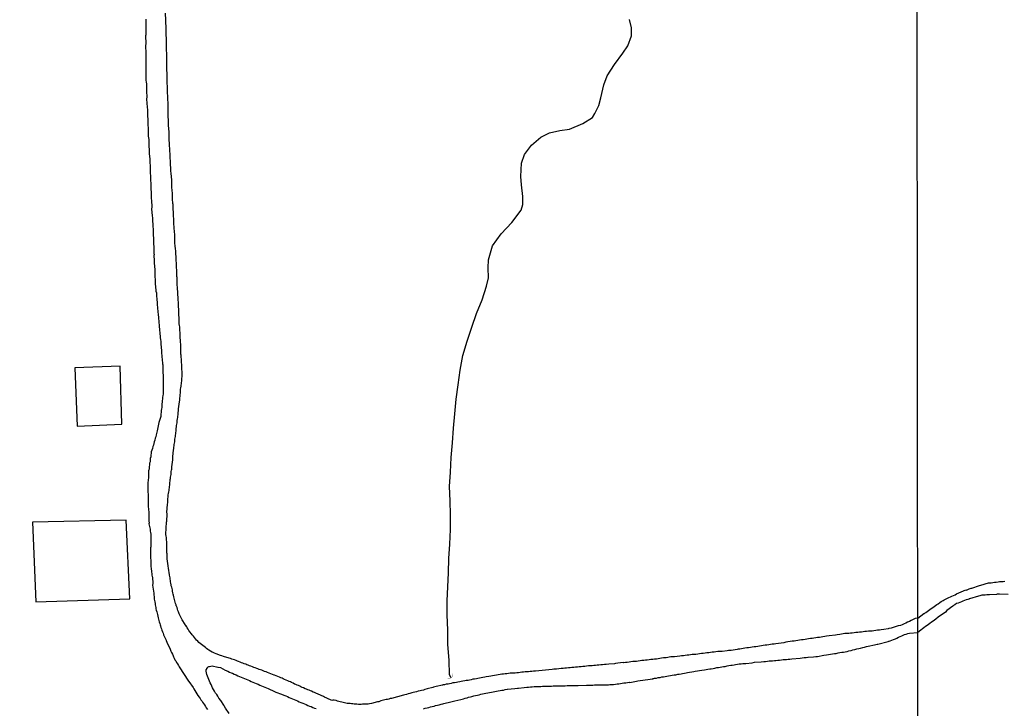
# Model space of a CAD drawing. Units: millimetres. Extents: x 187954 to 190370, y 1663203 to 1665981.
# Drawn here: x 188773 to 188934, y 1663494 to 1663606 of the extents above; entities that cross this region are included whole.
import ezdxf

# ---------------------------------------------------------------- set-up
doc = ezdxf.new("R2010")
doc.units = ezdxf.units.MM
for name, color, linetype in [('IMAGEM', 7, 'Continuous'), ('V-ARROIO', 5, 'Continuous'), ('V-BUEIRO', 5, 'Continuous'), ('V-EDIFICACAO', 2, 'Continuous'), ('V-REFERENCIA', 2, 'Continuous'), ('X-LIMITE_1000', 7, 'Continuous')]:
    doc.layers.add(name, color=color, linetype=linetype)
picture_1 = doc.add_image_def('image1.jpg', size_in_pixel=(4027, 4629))

# ---------------------------------------------------------------- blocks, each defined once
blk = doc.blocks.new('305')
at = {"color": 0, "linetype": 'ByBlock', "lineweight": -2, "const_width": 0.05}
blk.add_lwpolyline([(0.73, 0.39, 0.60863), (-0.73, 0.38)], format="xyb", dxfattribs=at)

msp = doc.modelspace()

# ---------------------------------------------------------------- linework, layer by layer
at = {"layer": 'V-ARROIO'}
msp.add_lwpolyline([(188843.6, 1663498.7), (188843.29, 1663499.21), (188843.26, 1663501.6), (188843.04, 1663504.13), (188843.03, 1663506.51), (188842.94, 1663508.98), (188842.93, 1663511.31), (188843.02, 1663513.6), (188843.12, 1663515.9), (188843.22, 1663518.23), (188843.37, 1663520.56), (188843.44, 1663522.98), (188843.48, 1663525.38), (188843.39, 1663527.67), (188843.32, 1663530.01), (188843.44, 1663532.38), (188843.56, 1663534.79), (188843.8, 1663537.17), (188843.98, 1663539.55), (188844.16, 1663541.93), (188844.39, 1663544.31), (188844.71, 1663546.69), (188845.03, 1663549.07), (188845.49, 1663551.44), (188846.17, 1663553.8), (188846.95, 1663556.08), (188847.73, 1663558.35), (188848.64, 1663560.58), (188849.36, 1663562.81), (188849.68, 1663564.2), (188849.64, 1663565.81), (188849.7, 1663567.12), (188850.37, 1663569.43), (188851.74, 1663571.39), (188853.5, 1663573.22), (188855.02, 1663575.24), (188855.32, 1663576.17), (188855.32, 1663577.48), (188855.08, 1663579.4), (188854.97, 1663580.77), (188855.08, 1663582.95), (188855.59, 1663584.35), (188856.76, 1663585.93), (188858.26, 1663587.19), (188859.71, 1663587.94), (188861.39, 1663588.33), (188862.97, 1663588.55), (188865.12, 1663589.46), (188866.72, 1663590.44), (188867.13, 1663591.09), (188867.76, 1663592.38), (188868.09, 1663593.63), (188868.58, 1663595.77), (188869.15, 1663597.28), (188870.31, 1663599.1), (188871.72, 1663600.97), (188872.49, 1663602.19), (188873.1, 1663603.81), (188873.14, 1663605.1), (188872.8, 1663606.46)], dxfattribs=at)
at = {"layer": 'V-EDIFICACAO'}
for points in [[(188781.91, 1663549.45), (188782.32, 1663539.91), (188789.61, 1663540.23), (188789.33, 1663549.73), (188781.91, 1663549.45)], [(188774.98, 1663524.19), (188775.56, 1663511.12), (188790.92, 1663511.63), (188790.33, 1663524.5), (188774.98, 1663524.19)]]:
    msp.add_lwpolyline(points, close=True, dxfattribs=at)
at = {"layer": 'V-REFERENCIA'}
for points in [[(188920.01, 1663508.48), (188919.58, 1663508.39), (188919.36, 1663508.28), (188919.25, 1663508.24), (188918.96, 1663508.07), (188918.66, 1663507.94), (188918.36, 1663507.81), (188918.06, 1663507.66), (188917.76, 1663507.53), (188917.47, 1663507.38), (188917.17, 1663507.26), (188916.87, 1663507.19), (188916.8, 1663507.18), (188915.68, 1663506.83), (188915.25, 1663506.75), (188915.19, 1663506.73), (188914.44, 1663506.6), (188914.02, 1663506.53), (188913.72, 1663506.49), (188913.42, 1663506.49), (188913.12, 1663506.45), (188912.83, 1663506.41), (188912.53, 1663506.36), (188912.23, 1663506.34), (188911.93, 1663506.32), (188911.63, 1663506.28), (188911.34, 1663506.26), (188911.08, 1663506.22), (188910.78, 1663506.19), (188910.49, 1663506.15), (188910.19, 1663506.11), (188909.89, 1663506.09), (188909.59, 1663506.07), (188909.29, 1663506.02), (188909, 1663505.98), (188908.7, 1663505.96), (188908.4, 1663505.94), (188908.08, 1663505.94), (188907.25, 1663505.81), (188906.82, 1663505.75), (188906.55, 1663505.69), (188905.51, 1663505.55), (188905.08, 1663505.49), (188904.78, 1663505.45), (188904.48, 1663505.41), (188904.19, 1663505.36), (188903.89, 1663505.32), (188903.59, 1663505.28), (188903.29, 1663505.24), (188902.99, 1663505.19), (188902.7, 1663505.15), (188902.44, 1663505.11), (188902.14, 1663505.07), (188901.84, 1663505.02), (188901.55, 1663504.98), (188901.25, 1663504.92), (188900.95, 1663504.9), (188900.65, 1663504.85), (188900.36, 1663504.81), (188900.06, 1663504.77), (188899.76, 1663504.7), (188899.46, 1663504.68), (188899.44, 1663504.67), (188898.4, 1663504.51), (188898.1, 1663504.43), (188897.21, 1663504.34), (188896.78, 1663504.28), (188896.48, 1663504.23), (188896.18, 1663504.19), (188895.89, 1663504.15), (188895.59, 1663504.11), (188895.29, 1663504.06), (188894.99, 1663504.02), (188894.69, 1663503.98), (188894.4, 1663503.94), (188894.1, 1663503.89), (188893.8, 1663503.83), (188893.5, 1663503.79), (188893.2, 1663503.75), (188892.91, 1663503.7), (188892.61, 1663503.66), (188892.31, 1663503.62), (188892.01, 1663503.58), (188891.71, 1663503.53), (188891.42, 1663503.49), (188891.16, 1663503.45), (188890.86, 1663503.41), (188890.57, 1663503.39), (188890.42, 1663503.35), (188889.42, 1663503.19), (188888.99, 1663503.15), (188888.8, 1663503.13), (188887.97, 1663503.02), (188887.54, 1663503), (188887.25, 1663502.98), (188886.95, 1663502.94), (188886.65, 1663502.9), (188886.35, 1663502.87), (188886.05, 1663502.83), (188885.76, 1663502.81), (188885.46, 1663502.77), (188885.46, 1663502.77), (188885.16, 1663502.72), (188884.86, 1663502.7), (188884.56, 1663502.66), (188884.27, 1663502.62), (188883.97, 1663502.57), (188883.67, 1663502.53), (188883.37, 1663502.51), (188883.07, 1663502.49), (188882.78, 1663502.45), (188882.52, 1663502.4), (188882.22, 1663502.38), (188881.93, 1663502.34), (188881.63, 1663502.32), (188881.33, 1663502.28), (188881.03, 1663502.23), (188881.01, 1663502.24), (188880.18, 1663502.15), (188879.75, 1663502.11), (188879.56, 1663502.11), (188878.78, 1663501.98), (188878.35, 1663501.94), (188878.05, 1663501.89), (188877.75, 1663501.85), (188877.46, 1663501.81), (188877.2, 1663501.77), (188876.9, 1663501.75), (188876.6, 1663501.72), (188876.31, 1663501.68), (188876.01, 1663501.64), (188875.71, 1663501.6), (188875.41, 1663501.58), (188875.12, 1663501.55), (188874.82, 1663501.51), (188874.52, 1663501.47), (188874.22, 1663501.43), (188873.92, 1663501.38), (188873.63, 1663501.34), (188873.33, 1663501.34), (188873.03, 1663501.3), (188872.73, 1663501.26), (188872.43, 1663501.21), (188872.14, 1663501.19), (188871.88, 1663501.17), (188871.77, 1663501.18), (188870.9, 1663501.09), (188870.48, 1663501.04), (188870.33, 1663501), (188869.41, 1663500.91), (188868.99, 1663500.89), (188868.69, 1663500.87), (188868.39, 1663500.83), (188868.09, 1663500.81), (188867.79, 1663500.79), (188867.5, 1663500.74), (188867.24, 1663500.72), (188866.94, 1663500.7), (188866.65, 1663500.68), (188866.35, 1663500.64), (188866.05, 1663500.64), (188865.75, 1663500.6), (188865.45, 1663500.57), (188865.16, 1663500.53), (188864.86, 1663500.51), (188864.56, 1663500.49), (188864.26, 1663500.45), (188863.96, 1663500.43), (188863.67, 1663500.4), (188863.37, 1663500.38), (188863.07, 1663500.34), (188862.77, 1663500.32), (188862.47, 1663500.28), (188862.18, 1663500.26), (188861.92, 1663500.23), (188861.62, 1663500.21), (188861.6, 1663500.2), (188860.81, 1663500.13), (188860.39, 1663500.09), (188860.1, 1663500.07), (188857.38, 1663499.8), (188857.07, 1663499.79), (188856.77, 1663499.75), (188856.52, 1663499.72), (188856.26, 1663499.7), (188855.96, 1663499.68), (188855.71, 1663499.66), (188855.41, 1663499.62), (188855.15, 1663499.6), (188854.86, 1663499.55), (188854.6, 1663499.53), (188854.34, 1663499.51), (188854.05, 1663499.47), (188853.79, 1663499.47), (188853.49, 1663499.43), (188853.24, 1663499.43), (188852.98, 1663499.38), (188852.68, 1663499.36), (188852.43, 1663499.34), (188852.13, 1663499.3), (188851.88, 1663499.3), (188851.85, 1663499.3), (188851.85, 1663499.3), (188850.98, 1663499.13), (188850.66, 1663499.05), (188849.75, 1663498.91), (188849.32, 1663498.83), (188849.07, 1663498.79), (188848.77, 1663498.74), (188848.51, 1663498.7), (188848.22, 1663498.62), (188847.96, 1663498.57), (188847.7, 1663498.53), (188847.41, 1663498.49), (188847.15, 1663498.45), (188846.85, 1663498.36), (188846.6, 1663498.32), (188846.34, 1663498.28), (188846.04, 1663498.23), (188845.79, 1663498.19), (188845.49, 1663498.13), (188845.24, 1663498.09), (188844.98, 1663498.02), (188844.68, 1663497.98), (188844.43, 1663497.94), (188844.13, 1663497.87), (188843.87, 1663497.85), (188843.58, 1663497.79), (188843.32, 1663497.72), (188843.07, 1663497.68), (188842.77, 1663497.64), (188842.51, 1663497.57), (188842.21, 1663497.53), (188842.15, 1663497.51), (188841.11, 1663497.25), (188840.68, 1663497.15), (188840.57, 1663497.13), (188839.66, 1663496.87), (188839.28, 1663496.79), (188839.02, 1663496.7), (188838.72, 1663496.62), (188838.47, 1663496.57), (188838.17, 1663496.49), (188837.91, 1663496.4), (188837.62, 1663496.34), (188837.36, 1663496.28), (188837.11, 1663496.21), (188836.81, 1663496.13), (188836.55, 1663496.06), (188836.26, 1663495.98), (188836, 1663495.93), (188835.74, 1663495.85), (188833.81, 1663495.33), (188833.57, 1663495.3), (188833.36, 1663495.21), (188833.15, 1663495.17), (188832.94, 1663495.13), (188832.91, 1663495.13), (188832.08, 1663494.91), (188831.74, 1663494.79), (188831.51, 1663494.75), (188830.51, 1663494.51), (188830.17, 1663494.45), (188829.96, 1663494.4), (188829.74, 1663494.38), (188829.49, 1663494.36), (188829.27, 1663494.36), (188829.06, 1663494.36), (188828.81, 1663494.34), (188828.59, 1663494.34), (188828.38, 1663494.32), (188828.13, 1663494.36), (188827.91, 1663494.38), (188827.7, 1663494.4), (188827.44, 1663494.42), (188827.23, 1663494.45), (188827.02, 1663494.47), (188826.76, 1663494.49), (188826.55, 1663494.49), (188826.34, 1663494.53), (188826.08, 1663494.6), (188825.87, 1663494.66), (188825.66, 1663494.7), (188825.4, 1663494.79), (188825.19, 1663494.83), (188824.98, 1663494.87), (188824.74, 1663494.96), (188824.42, 1663495.02), (188824.17, 1663495.02), (188824.02, 1663495), (188823.19, 1663495.38), (188822.85, 1663495.55), (188822.65, 1663495.64), (188821.76, 1663496.02), (188821.4, 1663496.19), (188821.19, 1663496.28), (188820.97, 1663496.36), (188820.72, 1663496.49), (188820.51, 1663496.55), (188820.29, 1663496.66), (188820.08, 1663496.74), (188819.87, 1663496.83), (188819.68, 1663496.91), (188819.68, 1663496.91), (188819.4, 1663497.04), (188819.19, 1663497.13), (188818.97, 1663497.21), (188818.76, 1663497.34), (188818.55, 1663497.42), (188818.34, 1663497.51), (188818.14, 1663497.62), (188817.91, 1663497.68), (188817.7, 1663497.81), (188817.44, 1663497.92), (188817.23, 1663498.02), (188817.02, 1663498.11), (188816.8, 1663498.19), (188816.57, 1663498.32), (188816.29, 1663498.43), (188816.08, 1663498.53), (188815.87, 1663498.62), (188815.65, 1663498.7), (188815.46, 1663498.79), (188814.63, 1663499.11), (188814.6, 1663499.12), (188814.31, 1663499.26), (188813.5, 1663499.55), (188813.25, 1663499.66), (188813.02, 1663499.72), (188812.76, 1663499.85), (188812.55, 1663499.94), (188812.33, 1663499.98), (188812.12, 1663500.06), (188811.91, 1663500.15), (188811.72, 1663500.23), (188811.44, 1663500.34), (188811.23, 1663500.4), (188811.04, 1663500.49), (188810.76, 1663500.62), (188810.55, 1663500.66), (188810.33, 1663500.74), (188810.12, 1663500.83), (188809.93, 1663500.91), (188809.65, 1663501), (188809.44, 1663501.09), (188809.23, 1663501.17), (188809.01, 1663501.26), (188808.76, 1663501.34), (188808.55, 1663501.43), (188808.35, 1663501.51), (188808.08, 1663501.64), (188807.87, 1663501.68), (188807.65, 1663501.77), (188807.44, 1663501.85), (188807.23, 1663501.92), (188807.2, 1663501.92), (188806.29, 1663502.21), (188805.99, 1663502.3), (188805.8, 1663502.34), (188805.05, 1663502.62), (188804.82, 1663502.72), (188804.59, 1663502.83), (188804.4, 1663502.92), (188804.14, 1663503.04), (188803.9, 1663503.22), (188803.69, 1663503.34), (188803.52, 1663503.47), (188803.31, 1663503.64), (188803.1, 1663503.83), (188802.88, 1663504), (188802.67, 1663504.17), (188802.46, 1663504.32), (188802.26, 1663504.49), (188802.07, 1663504.68), (188801.88, 1663504.88), (188801.69, 1663505.07), (188801.52, 1663505.28), (188801.37, 1663505.49), (188801.16, 1663505.73), (188801.01, 1663505.92), (188800.77, 1663506.24), (188800.62, 1663506.45), (188800.48, 1663506.67), (188800.35, 1663506.86), (188800.2, 1663507.13), (188800.18, 1663507.15), (188799.6, 1663508.01), (188799.5, 1663508.18), (188799.03, 1663509.18), (188798.9, 1663509.52), (188798.79, 1663509.73), (188798.73, 1663509.94), (188798.67, 1663510.2), (188798.56, 1663510.41), (188798.54, 1663510.47), (188798.5, 1663510.62), (188798.41, 1663510.88), (188798.35, 1663511.09), (188798.28, 1663511.31), (188798.24, 1663511.52), (188798.18, 1663511.73), (188798.16, 1663511.94), (188798.09, 1663512.2), (188798.03, 1663512.41), (188798.03, 1663512.41), (188797.99, 1663512.62), (188797.92, 1663512.88), (188797.9, 1663513.09), (188797.86, 1663513.31), (188797.8, 1663513.52), (188797.73, 1663513.73), (188797.71, 1663513.94), (188797.65, 1663514.2), (188797.6, 1663514.41), (188797.58, 1663514.63), (188797.54, 1663514.84), (188797.52, 1663515.05), (188797.48, 1663515.26), (188797.45, 1663515.52), (188797.44, 1663515.58), (188797.26, 1663516.67), (188797.24, 1663516.97), (188797.22, 1663517.03), (188797.03, 1663518.16), (188797.03, 1663518.5), (188797.03, 1663518.75), (188797.03, 1663518.97), (188797.01, 1663519.18), (188797.01, 1663519.43), (188797.01, 1663519.65), (188797.01, 1663519.86), (188797.01, 1663520.12), (188797.01, 1663520.33), (188797.01, 1663520.54), (188797.01, 1663520.8), (188797.01, 1663521.01), (188796.96, 1663521.22), (188796.94, 1663521.48), (188796.92, 1663521.69), (188796.9, 1663521.9), (188796.84, 1663522.16), (188796.84, 1663522.37), (188796.84, 1663522.58), (188796.88, 1663522.84), (188796.88, 1663523.1), (188796.9, 1663523.35), (188796.9, 1663523.56), (188796.94, 1663523.82), (188796.96, 1663524.03), (188796.96, 1663524.24), (188796.97, 1663524.31), (188797.03, 1663525.52), (188797.03, 1663525.55), (188797.01, 1663525.84), (188797.11, 1663527.05), (188797.16, 1663527.39), (188797.18, 1663527.61), (188797.18, 1663527.82), (188797.18, 1663528.03), (188797.22, 1663528.25), (188797.22, 1663528.46), (188797.24, 1663528.67), (188797.28, 1663528.88), (188797.3, 1663529.14), (188797.35, 1663529.35), (188797.37, 1663529.56), (188797.41, 1663529.82), (188797.43, 1663530.03), (188797.48, 1663530.25), (188797.48, 1663530.46), (188797.5, 1663530.67), (188797.54, 1663530.88), (188797.56, 1663531.14), (188797.6, 1663531.35), (188797.6, 1663531.57), (188797.65, 1663531.78), (188797.69, 1663531.99), (188797.69, 1663532.2), (188797.73, 1663532.46), (188797.75, 1663532.67), (188797.8, 1663532.88), (188797.82, 1663533.14), (188797.84, 1663533.25), (188797.97, 1663534.39), (188797.97, 1663534.71), (188797.97, 1663534.93), (188797.99, 1663534.95), (188798.09, 1663535.95), (188798.16, 1663536.25), (188798.16, 1663536.46), (188798.2, 1663536.67), (188798.22, 1663536.89), (188798.26, 1663537.1), (188798.28, 1663537.31), (188798.28, 1663537.52), (188798.33, 1663537.78), (188798.35, 1663537.99), (188798.39, 1663538.21), (188798.41, 1663538.42), (188798.45, 1663538.63), (188798.45, 1663538.84), (188798.5, 1663539.1), (188798.54, 1663539.31), (188798.54, 1663539.52), (188798.58, 1663539.78), (188798.58, 1663539.78), (188798.6, 1663539.99), (188798.65, 1663540.21), (188798.67, 1663540.42), (188798.67, 1663540.63), (188798.71, 1663540.84), (188798.73, 1663541.1), (188798.77, 1663541.31), (188798.79, 1663541.53), (188798.84, 1663541.74), (188798.84, 1663541.95), (188798.86, 1663542.16), (188798.92, 1663542.42), (188798.92, 1663542.63), (188798.93, 1663542.74), (188799.09, 1663543.87), (188799.11, 1663544.16), (188799.1, 1663544.35), (188799.24, 1663545.44), (188799.26, 1663545.74), (188799.26, 1663545.95), (188799.31, 1663546.16), (188799.33, 1663546.42), (188799.35, 1663546.63), (188799.39, 1663546.85), (188799.39, 1663547.06), (188799.43, 1663547.27), (188799.43, 1663547.48), (188799.46, 1663547.74), (188799.5, 1663547.95), (188799.52, 1663548.16), (188799.52, 1663548.42), (188799.5, 1663548.68), (188799.48, 1663548.89), (188799.46, 1663549.1), (188799.46, 1663549.36), (188799.43, 1663549.57), (188799.43, 1663549.78), (188799.43, 1663550.04), (188799.39, 1663550.25), (188799.39, 1663550.46), (188799.39, 1663550.72), (188799.39, 1663550.93), (188799.37, 1663551.14), (188799.35, 1663551.4), (188799.33, 1663551.61), (188799.31, 1663551.63), (188799.31, 1663552.51), (188799.28, 1663552.8), (188799.27, 1663552.99), (188799.22, 1663554), (188799.2, 1663554.34), (188799.18, 1663554.59), (188799.18, 1663554.8), (188799.18, 1663555.02), (188799.18, 1663555.27), (188799.13, 1663555.49), (188799.13, 1663555.7), (188799.13, 1663555.95), (188799.13, 1663556.17), (188799.09, 1663556.38), (188799.03, 1663556.64), (188799.03, 1663556.85), (188799.01, 1663557.06), (188799.01, 1663557.32), (188799.01, 1663557.53), (188799.01, 1663557.74), (188798.96, 1663558), (188798.96, 1663558.21), (188798.96, 1663558.42), (188798.96, 1663558.68), (188798.94, 1663558.89), (188798.94, 1663559.1), (188798.9, 1663559.36), (188798.9, 1663559.57), (188798.88, 1663559.78), (188798.88, 1663560.04), (188798.88, 1663560.25), (188798.84, 1663560.47), (188798.84, 1663560.7), (188798.82, 1663561.7), (188798.77, 1663562.04), (188798.73, 1663562.19), (188798.71, 1663563.45), (188798.71, 1663563.79), (188798.69, 1663564), (188798.69, 1663564.21), (188798.65, 1663564.42), (188798.65, 1663564.68), (188798.62, 1663564.89), (188798.62, 1663565.11), (188798.62, 1663565.32), (188798.62, 1663565.53), (188798.58, 1663565.74), (188798.58, 1663566), (188798.58, 1663566.21), (188798.56, 1663566.42), (188798.56, 1663566.68), (188798.52, 1663566.89), (188798.52, 1663567.11), (188798.5, 1663567.32), (188798.5, 1663567.32), (188798.5, 1663567.53), (188798.5, 1663567.74), (188798.48, 1663568), (188798.45, 1663568.21), (188798.45, 1663568.43), (188798.45, 1663568.64), (188798.43, 1663568.85), (188798.39, 1663569.06), (188798.35, 1663569.32), (188798.35, 1663569.53), (188798.33, 1663569.74), (188798.33, 1663569.93), (188798.28, 1663571.02), (188798.29, 1663571.25), (188798.2, 1663572.3), (188798.2, 1663572.64), (188798.16, 1663572.85), (188798.16, 1663573.06), (188798.16, 1663573.32), (188798.14, 1663573.53), (188798.14, 1663573.75), (188798.14, 1663573.96), (188798.09, 1663574.17), (188798.09, 1663574.38), (188798.07, 1663574.64), (188798.07, 1663574.85), (188798.07, 1663575.06), (188798.03, 1663575.32), (188798.03, 1663575.53), (188798.03, 1663575.75), (188798.01, 1663575.96), (188798.01, 1663576.17), (188797.99, 1663576.38), (188797.97, 1663576.64), (188797.94, 1663576.85), (188797.94, 1663577.07), (188797.94, 1663577.28), (188797.94, 1663577.49), (188797.9, 1663577.7), (188797.9, 1663577.96), (188797.9, 1663578.17), (188797.88, 1663578.38), (188797.88, 1663578.64), (188797.84, 1663578.85), (188797.84, 1663579.07), (188797.82, 1663579.17), (188797.79, 1663580.17), (188797.71, 1663581.32), (188797.67, 1663581.62), (188797.65, 1663581.88), (188797.65, 1663582.09), (188797.63, 1663582.3), (188797.6, 1663582.56), (188797.6, 1663582.77), (188797.6, 1663582.98), (188797.58, 1663583.24), (188797.58, 1663583.45), (188797.54, 1663583.66), (188797.54, 1663583.92), (188797.52, 1663584.13), (188797.52, 1663584.34), (188797.52, 1663584.6), (188797.48, 1663584.81), (188797.48, 1663585.02), (188797.48, 1663585.28), (188797.48, 1663585.49), (188797.45, 1663585.71), (188797.45, 1663585.92), (188797.41, 1663586.13), (188797.41, 1663586.34), (188797.39, 1663586.6), (188797.39, 1663586.81), (188797.39, 1663587.03), (188797.35, 1663587.24), (188797.35, 1663587.45), (188797.35, 1663587.66), (188797.35, 1663587.92), (188797.35, 1663588.07), (188797.26, 1663589.15), (188797.26, 1663589.45), (188797.28, 1663589.66), (188797.27, 1663589.73), (188797.22, 1663590.86), (188797.22, 1663591.2), (188797.22, 1663591.41), (188797.22, 1663591.62), (188797.22, 1663591.88), (188797.22, 1663592.09), (188797.22, 1663592.3), (188797.2, 1663592.56), (188797.2, 1663592.77), (188797.2, 1663592.98), (188797.18, 1663593.24), (188797.16, 1663593.45), (188797.16, 1663593.67), (188797.16, 1663593.88), (188797.14, 1663594.09), (188797.09, 1663594.3), (188797.09, 1663594.56), (188797.09, 1663594.77), (188797.09, 1663594.77), (188797.09, 1663594.98), (188797.09, 1663595.24), (188797.09, 1663595.45), (188797.09, 1663595.67), (188797.07, 1663595.88), (188797.07, 1663596.09), (188797.05, 1663596.3), (188797.05, 1663596.56), (188797.05, 1663596.77), (188797.05, 1663596.98), (188797.05, 1663597.24), (188797.05, 1663597.45), (188797.05, 1663597.67), (188797.03, 1663597.88), (188797.01, 1663597.98), (188797.01, 1663599.13), (188796.99, 1663601.03), (188796.96, 1663601.33), (188796.94, 1663601.62), (188796.94, 1663601.88), (188796.92, 1663602.18), (188796.92, 1663602.43), (188796.92, 1663602.69), (188796.92, 1663602.99), (188796.92, 1663603.24), (188796.92, 1663603.54), (188796.9, 1663603.8), (188796.9, 1663604.09), (188796.9, 1663604.39), (188796.86, 1663604.65), (188796.86, 1663604.94), (188796.86, 1663605.2), (188796.86, 1663605.5), (188796.84, 1663605.75), (188796.84, 1663606.01), (188796.82, 1663606.31), (188796.84, 1663606.37), (188796.75, 1663607.5)], [(188793.54, 1663606.56), (188793.54, 1663606.26), (188793.54, 1663605.97), (188793.54, 1663605.71), (188793.54, 1663605.41), (188793.54, 1663605.16), (188793.54, 1663604.86), (188793.54, 1663604.56), (188793.54, 1663604.26), (188793.54, 1663603.97), (188793.52, 1663603.82), (188793.54, 1663602.56), (188793.52, 1663602.16), (188793.54, 1663600.99), (188793.54, 1663600.56), (188793.54, 1663600.26), (188793.54, 1663599.96), (188793.54, 1663599.67), (188793.54, 1663599.37), (188793.58, 1663599.11), (188793.58, 1663598.82), (188793.58, 1663598.52), (188793.58, 1663598.22), (188793.58, 1663597.92), (188793.58, 1663597.62), (188793.58, 1663597.33), (188793.58, 1663597.07), (188793.58, 1663596.77), (188793.58, 1663596.52), (188793.62, 1663596.22), (188793.64, 1663595.92), (188793.64, 1663595.62), (188793.64, 1663595.33), (188793.64, 1663595.07), (188793.67, 1663594.77), (188793.65, 1663594.71), (188793.71, 1663593.79), (188793.69, 1663593.43), (188793.79, 1663592.13), (188793.81, 1663591.71), (188793.81, 1663591.41), (188793.81, 1663591.15), (188793.84, 1663590.86), (188793.84, 1663590.56), (188793.88, 1663590.26), (188793.88, 1663589.96), (188793.9, 1663589.66), (188793.9, 1663589.37), (188793.9, 1663589.11), (188793.94, 1663588.81), (188793.94, 1663588.56), (188793.94, 1663588.26), (188793.94, 1663587.96), (188793.96, 1663587.66), (188793.96, 1663587.37), (188794.01, 1663587.11), (188794.05, 1663586.81), (188794.07, 1663586.56), (188794.07, 1663586.56), (188794.07, 1663586.26), (188794.07, 1663585.98), (188794.11, 1663584.9), (188794.12, 1663584.49), (188794.2, 1663583.66), (188794.2, 1663583.24), (188794.2, 1663582.94), (188794.24, 1663582.64), (188794.24, 1663582.34), (188794.24, 1663582.05), (188794.26, 1663581.79), (188794.26, 1663581.49), (188794.29, 1663581.24), (188794.31, 1663580.94), (188794.33, 1663580.64), (188794.33, 1663580.34), (188794.33, 1663580.04), (188794.37, 1663579.75), (188794.37, 1663579.45), (188794.37, 1663579.19), (188794.37, 1663578.9), (188794.39, 1663578.6), (188794.41, 1663578.3), (188794.43, 1663578), (188794.43, 1663577.7), (188794.45, 1663577.41), (188794.45, 1663577.15), (188794.48, 1663576.85), (188794.5, 1663576.83), (188794.52, 1663575.83), (188794.5, 1663575.43), (188794.6, 1663574.38), (188794.65, 1663573.96), (188794.67, 1663573.66), (188794.67, 1663573.36), (188794.69, 1663573.06), (188794.69, 1663572.77), (188794.71, 1663572.51), (188794.73, 1663572.21), (188794.73, 1663571.96), (188794.75, 1663571.66), (188794.75, 1663571.36), (188794.77, 1663571.06), (188794.79, 1663570.77), (188794.79, 1663570.51), (188794.79, 1663570.21), (188794.82, 1663569.96), (188794.82, 1663569.66), (188794.86, 1663569.36), (188794.86, 1663569.06), (188794.88, 1663568.77), (188794.88, 1663568.51), (188794.88, 1663568.21), (188794.9, 1663567.96), (188794.88, 1663567.93), (188794.94, 1663566.89), (188794.93, 1663566.61), (188795.01, 1663565.53), (188795.05, 1663565.11), (188795.05, 1663564.81), (188795.05, 1663564.55), (188795.05, 1663564.25), (188795.07, 1663564), (188795.07, 1663563.7), (188795.11, 1663563.4), (188795.11, 1663563.1), (188795.13, 1663562.81), (188795.13, 1663562.55), (188795.18, 1663562.25), (188795.2, 1663562), (188795.28, 1663561.7), (188795.3, 1663561.4), (188795.3, 1663561.1), (188795.35, 1663560.81), (188795.37, 1663560.55), (188795.41, 1663560.25), (188795.43, 1663560), (188795.43, 1663559.7), (188795.47, 1663559.4), (188795.48, 1663559.21), (188795.6, 1663558.12), (188795.61, 1663557.76), (188795.69, 1663556.85), (188795.73, 1663556.42), (188795.75, 1663556.12), (188795.79, 1663555.83), (188795.82, 1663555.53), (188795.86, 1663555.27), (188795.86, 1663554.98), (188795.88, 1663554.68), (188795.92, 1663554.38), (188795.94, 1663554.08), (188795.99, 1663553.78), (188795.99, 1663553.49), (188796.01, 1663553.23), (188796.07, 1663552.93), (188796.07, 1663552.68), (188796.11, 1663552.38), (188796.11, 1663552.08), (188796.14, 1663551.78), (188796.14, 1663551.78), (188796.18, 1663551.48), (188796.2, 1663551.19), (188796.24, 1663550.89), (188796.24, 1663550.63), (188796.26, 1663550.34), (188796.31, 1663550.04), (188796.33, 1663549.97), (188796.33, 1663549.1), (188796.33, 1663548.95), (188796.37, 1663547.91), (188796.37, 1663547.48), (188796.37, 1663547.19), (188796.37, 1663546.89), (188796.37, 1663546.63), (188796.37, 1663546.33), (188796.41, 1663546.08), (188796.41, 1663545.78), (188796.41, 1663545.48), (188796.37, 1663545.19), (188796.35, 1663544.89), (188796.31, 1663544.63), (188796.28, 1663544.33), (188796.24, 1663544.08), (188796.24, 1663543.82), (188796.18, 1663543.53), (188796.16, 1663543.27), (188796.16, 1663542.97), (188796.11, 1663542.72), (188796.09, 1663542.46), (188796.05, 1663542.16), (188796.03, 1663541.91), (188795.99, 1663541.61), (188795.99, 1663541.46), (188795.71, 1663540.48), (188795.39, 1663539.14), (188795.28, 1663538.72), (188795.24, 1663538.46), (188795.18, 1663538.16), (188795.11, 1663537.91), (188795.01, 1663537.61), (188794.92, 1663537.35), (188794.86, 1663537.06), (188794.79, 1663536.8), (188794.69, 1663536.55), (188794.62, 1663536.25), (188794.54, 1663535.99), (188794.43, 1663535.69), (188794.41, 1663535.44), (188794.37, 1663535.18), (188794.35, 1663534.89), (188794.28, 1663534.63), (188794.28, 1663534.33), (188794.24, 1663534.08), (188794.18, 1663533.82), (188794.16, 1663533.52), (188794.11, 1663533.27), (188794.09, 1663532.97), (188794.03, 1663532.71), (188794.01, 1663532.65), (188793.98, 1663531.78), (188793.99, 1663531.5), (188793.9, 1663530.63), (188793.86, 1663530.2), (188793.88, 1663529.95), (188793.9, 1663529.65), (188793.95, 1663528.23), (188793.96, 1663527.99), (188793.94, 1663527.78), (188793.94, 1663527.52), (188793.94, 1663527.31), (188793.94, 1663527.1), (188793.96, 1663526.84), (188793.96, 1663526.63), (188794.01, 1663526.42), (188794.01, 1663526.16), (188794.03, 1663525.95), (188794.03, 1663525.73), (188794.03, 1663525.48), (188794.03, 1663525.27), (188794.07, 1663525.05), (188794.07, 1663524.8), (188794.07, 1663524.58), (188794.07, 1663524.33), (188794.09, 1663524.07), (188794.07, 1663523.88), (188794.24, 1663523.05), (188794.28, 1663522.71), (188794.33, 1663522.5), (188794.37, 1663522.24), (188794.37, 1663522.09), (188794.39, 1663521.44), (188794.35, 1663521.09), (188794.35, 1663520.84), (188794.35, 1663520.63), (188794.35, 1663520.41), (188794.35, 1663520.16), (188794.33, 1663519.95), (188794.33, 1663519.73), (188794.33, 1663519.48), (188794.33, 1663519.26), (188794.33, 1663519.26), (188794.33, 1663519.01), (188794.33, 1663518.75), (188794.33, 1663518.5), (188794.33, 1663518.24), (188794.35, 1663518.03), (188794.35, 1663517.82), (188794.35, 1663517.56), (188794.37, 1663517.35), (188794.35, 1663517.14), (188794.39, 1663516.88), (188794.41, 1663516.67), (188794.43, 1663516.46), (188794.5, 1663516.2), (188794.5, 1663515.99), (188794.52, 1663515.77), (188794.56, 1663515.52), (188794.58, 1663515.31), (188794.63, 1663515.16), (188794.69, 1663514.11), (188794.67, 1663513.84), (188794.84, 1663512.58), (188794.88, 1663512.24), (188794.9, 1663512.03), (188794.92, 1663511.82), (188794.94, 1663511.56), (188794.96, 1663511.35), (188795.01, 1663511.13), (188795.07, 1663510.88), (188795.09, 1663510.67), (188795.13, 1663510.45), (188795.2, 1663510.2), (188795.22, 1663509.99), (188795.26, 1663509.77), (188795.35, 1663509.52), (188795.39, 1663509.3), (188795.45, 1663509.05), (188795.52, 1663508.79), (188795.58, 1663508.54), (188795.64, 1663508.28), (188795.71, 1663508.07), (188795.75, 1663507.86), (188795.84, 1663507.6), (188795.9, 1663507.39), (188795.97, 1663507.18), (188796.03, 1663506.92), (188796.11, 1663506.71), (188796.18, 1663506.5), (188796.28, 1663506.24), (188796.37, 1663506.03), (188796.43, 1663505.81), (188796.46, 1663505.75), (188796.86, 1663504.86), (188796.87, 1663504.83), (188797.01, 1663504.52), (188797.52, 1663503.39), (188797.67, 1663503.05), (188797.77, 1663502.83), (188797.9, 1663502.58), (188798.03, 1663502.32), (188798.11, 1663502.11), (188798.2, 1663501.9), (188798.33, 1663501.64), (188798.45, 1663501.45), (188798.58, 1663501.18), (188798.73, 1663500.98), (188798.9, 1663500.71), (188799.03, 1663500.49), (188800.55, 1663498.16), (188800.59, 1663498.09), (188801.29, 1663497.09), (188801.42, 1663496.9), (188802.09, 1663495.81), (188802.28, 1663495.51), (188802.43, 1663495.32), (188802.56, 1663495.09), (188802.71, 1663494.91), (188802.86, 1663494.71), (188803.01, 1663494.49), (188803.14, 1663494.26), (188803.31, 1663493.98), (188803.46, 1663493.79), (188803.65, 1663493.51)], [(188920.01, 1663508.48), (188921.01, 1663509.2), (188921.03, 1663509.2), (188921.1, 1663509.25), (188921.16, 1663509.29), (188921.23, 1663509.33), (188921.31, 1663509.39), (188921.53, 1663509.54), (188921.79, 1663509.72), (188922, 1663509.87), (188922.22, 1663510.04), (188922.47, 1663510.23), (188922.69, 1663510.38), (188922.94, 1663510.53), (188923.16, 1663510.68), (188923.37, 1663510.83), (188923.63, 1663511.01), (188923.87, 1663511.18), (188924.15, 1663511.33), (188924.36, 1663511.48), (188924.58, 1663511.59), (188924.86, 1663511.71), (188925.09, 1663511.84), (188925.37, 1663511.97), (188925.61, 1663512.06), (188925.89, 1663512.19), (188926.13, 1663512.29), (188926.38, 1663512.42), (188927.88, 1663513.11), (188928.01, 1663513.07), (188928.19, 1663513.15), (188928.46, 1663513.26), (188928.75, 1663513.35), (188928.85, 1663513.37), (188930.12, 1663513.82), (188930.35, 1663513.87), (188931.62, 1663514.23), (188932.05, 1663514.27), (188932.31, 1663514.31), (188932.61, 1663514.36), (188932.87, 1663514.36), (188933.17, 1663514.4), (188933.43, 1663514.44), (188933.73, 1663514.44), (188933.99, 1663514.48), (188934.29, 1663514.53)], [(188934.82, 1663512.36), (188933.43, 1663512.38), (188933.04, 1663512.38), (188932.93, 1663512.36), (188931.75, 1663512.29), (188931.32, 1663512.27), (188931.07, 1663512.25), (188930.76, 1663512.21), (188930.51, 1663512.21), (188930.21, 1663512.12), (188929.95, 1663512.06), (188928.5, 1663511.63), (188928.42, 1663511.61), (188928.36, 1663511.59), (188928.19, 1663511.54), (188927.93, 1663511.46), (188927.67, 1663511.33), (188927.41, 1663511.22), (188927.16, 1663511.12), (188926.9, 1663511.03), (188926.64, 1663510.94), (188926.38, 1663510.84), (188926.08, 1663510.66), (188925.86, 1663510.51), (188925.76, 1663510.45), (188924.79, 1663509.72), (188924.54, 1663509.46), (188923.35, 1663508.6), (188922.99, 1663508.32), (188922.75, 1663508.15), (188922.52, 1663507.98), (188922.26, 1663507.81), (188922, 1663507.61), (188921.76, 1663507.44), (188921.53, 1663507.25), (188921.53, 1663507.25), (188921.27, 1663507.08), (188921.03, 1663506.88), (188920.8, 1663506.73), (188920.54, 1663506.52), (188920.02, 1663506.11)], [(188839.02, 1663493.64), (188839.32, 1663493.72), (188839.62, 1663493.79), (188839.92, 1663493.85), (188840.21, 1663493.93), (188840.47, 1663494), (188840.77, 1663494.06), (188841.02, 1663494.15), (188841.32, 1663494.23), (188841.62, 1663494.27), (188841.92, 1663494.36), (188842.21, 1663494.45), (188842.4, 1663494.49), (188843.53, 1663494.79), (188843.96, 1663494.87), (188844.19, 1663494.92), (188845.15, 1663495.17), (188845.58, 1663495.28), (188845.87, 1663495.36), (188846.17, 1663495.42), (188846.43, 1663495.51), (188846.73, 1663495.57), (188846.98, 1663495.64), (188847.28, 1663495.72), (188847.58, 1663495.79), (188847.87, 1663495.85), (188848.17, 1663495.93), (188848.43, 1663496), (188848.73, 1663496.06), (188848.98, 1663496.15), (188849.28, 1663496.19), (188849.58, 1663496.23), (188849.88, 1663496.3), (188850.17, 1663496.36), (188850.43, 1663496.4), (188850.73, 1663496.45), (188850.98, 1663496.49), (188851.28, 1663496.55), (188851.58, 1663496.62), (188851.88, 1663496.66), (188852.17, 1663496.7), (188852.43, 1663496.77), (188852.73, 1663496.83), (188852.83, 1663496.85), (188854, 1663496.96), (188854.43, 1663497), (188854.58, 1663497), (188855.54, 1663497.13), (188855.96, 1663497.15), (188856.26, 1663497.17), (188856.56, 1663497.21), (188856.86, 1663497.23), (188857.15, 1663497.28), (188857.45, 1663497.28), (188857.71, 1663497.3), (188858, 1663497.3), (188858.26, 1663497.3), (188858.56, 1663497.32), (188858.86, 1663497.32), (188859.15, 1663497.34), (188859.45, 1663497.34), (188859.71, 1663497.34), (188860.01, 1663497.34), (188860.26, 1663497.36), (188860.56, 1663497.36), (188860.86, 1663497.38), (188861.15, 1663497.38), (188861.45, 1663497.38), (188861.71, 1663497.4), (188862.01, 1663497.4), (188862.26, 1663497.4), (188862.56, 1663497.42), (188862.86, 1663497.42), (188863.09, 1663497.43), (188864.22, 1663497.45), (188864.37, 1663497.43), (188865.75, 1663497.49), (188866.18, 1663497.51), (188866.47, 1663497.51), (188866.77, 1663497.51), (188867.03, 1663497.53), (188867.33, 1663497.53), (188867.58, 1663497.53), (188867.88, 1663497.55), (188867.88, 1663497.55), (188868.18, 1663497.55), (188868.48, 1663497.55), (188868.77, 1663497.55), (188869.03, 1663497.57), (188869.33, 1663497.57), (188869.58, 1663497.59), (188869.88, 1663497.59), (188870.18, 1663497.62), (188870.48, 1663497.66), (188870.77, 1663497.7), (188871.03, 1663497.72), (188871.33, 1663497.77), (188871.58, 1663497.81), (188871.88, 1663497.85), (188872.18, 1663497.89), (188872.48, 1663497.92), (188872.77, 1663497.96), (188872.84, 1663497.94), (188873.92, 1663498.13), (188874.16, 1663498.2), (188875.37, 1663498.35), (188876.6, 1663498.53), (188876.62, 1663498.57), (188876.75, 1663498.6), (188876.9, 1663498.62), (188877.2, 1663498.66), (188877.5, 1663498.72), (188877.8, 1663498.77), (188878.09, 1663498.83), (188878.35, 1663498.87), (188878.65, 1663498.91), (188878.9, 1663498.96), (188879.2, 1663499), (188879.5, 1663499.08), (188879.8, 1663499.13), (188880.1, 1663499.17), (188880.39, 1663499.21), (188880.69, 1663499.28), (188880.95, 1663499.3), (188881.24, 1663499.34), (188881.5, 1663499.4), (188881.8, 1663499.47), (188882.1, 1663499.51), (188882.29, 1663499.56), (188883.33, 1663499.72), (188883.56, 1663499.77), (188884.65, 1663499.94), (188885.08, 1663500), (188885.37, 1663500.06), (188885.63, 1663500.11), (188885.93, 1663500.15), (188886.18, 1663500.19), (188886.48, 1663500.23), (188886.78, 1663500.3), (188887.08, 1663500.36), (188887.37, 1663500.4), (188887.63, 1663500.45), (188887.93, 1663500.49), (188888.18, 1663500.53), (188888.48, 1663500.57), (188888.78, 1663500.64), (188889.08, 1663500.7), (188889.37, 1663500.74), (188889.63, 1663500.79), (188889.93, 1663500.83), (188890.18, 1663500.87), (188890.48, 1663500.91), (188890.78, 1663500.96), (188891.08, 1663501), (188891.37, 1663501.02), (188891.63, 1663501.04), (188891.86, 1663501.05), (188892.86, 1663501.17), (188892.9, 1663501.17), (188893.27, 1663501.26), (188894.35, 1663501.32), (188894.78, 1663501.36), (188895.08, 1663501.38), (188895.38, 1663501.43), (188895.67, 1663501.45), (188895.97, 1663501.47), (188896.23, 1663501.49), (188896.52, 1663501.51), (188896.78, 1663501.55), (188897.08, 1663501.6), (188897.38, 1663501.6), (188897.67, 1663501.64), (188897.97, 1663501.68), (188898.23, 1663501.68), (188898.53, 1663501.72), (188898.78, 1663501.75), (188899.08, 1663501.77), (188899.38, 1663501.81), (188900.73, 1663501.93), (188901.08, 1663501.96), (188901.38, 1663502), (188901.72, 1663502.02), (188902.02, 1663502.07), (188902.04, 1663502.07), (188902.91, 1663502.15), (188902.91, 1663502.15), (188903.33, 1663502.19), (188903.61, 1663502.2), (188904.65, 1663502.38), (188905.08, 1663502.45), (188905.38, 1663502.49), (188905.72, 1663502.55), (188906.02, 1663502.62), (188906.36, 1663502.66), (188906.65, 1663502.7), (188906.95, 1663502.77), (188907.25, 1663502.83), (188907.55, 1663502.87), (188907.85, 1663502.92), (188908.14, 1663502.96), (188908.44, 1663503.02), (188908.74, 1663503.11), (188909.08, 1663503.19), (188909.38, 1663503.26), (188909.72, 1663503.34), (188910.02, 1663503.43), (188910.36, 1663503.51), (188910.66, 1663503.55), (188911, 1663503.64), (188911.29, 1663503.72), (188911.59, 1663503.81), (188911.87, 1663503.88), (188912.95, 1663504.11), (188913.38, 1663504.21), (188913.5, 1663504.19), (188915.17, 1663504.62), (188915.25, 1663504.68), (188915.33, 1663504.71), (188915.47, 1663504.75), (188915.76, 1663504.85), (188916.06, 1663504.96), (188916.36, 1663505.09), (188916.61, 1663505.21), (188916.87, 1663505.34), (188917.15, 1663505.47), (188917.42, 1663505.55), (188917.65, 1663505.7), (188917.85, 1663505.77), (188918.1, 1663505.85), (188918.4, 1663505.94), (188918.68, 1663506), (188920.02, 1663506.11)], [(188807.18, 1663492.85), (188806.61, 1663493.72), (188806.37, 1663494.11), (188806.31, 1663494.21), (188805.82, 1663495), (188805.52, 1663495.36), (188805.33, 1663495.68), (188805.16, 1663495.94), (188804.97, 1663496.2), (188804.8, 1663496.49), (188804.63, 1663496.79), (188804.5, 1663497.05), (188804.37, 1663497.34), (188804.24, 1663497.6), (188804.11, 1663497.9), (188803.97, 1663498.15), (188803.86, 1663498.41), (188803.75, 1663498.71), (188803.67, 1663498.96), (188803.56, 1663499.26), (188803.52, 1663499.52), (188803.43, 1663499.81), (188803.43, 1663499.96), (188803.46, 1663500.07), (188803.5, 1663500.11), (188803.5, 1663500.11), (188803.54, 1663500.13), (188803.54, 1663500.26), (188803.63, 1663500.32), (188803.67, 1663500.36), (188803.69, 1663500.41), (188803.71, 1663500.43), (188803.75, 1663500.49), (188803.86, 1663500.53), (188803.93, 1663500.55), (188803.97, 1663500.57), (188804.2, 1663500.62), (188804.44, 1663500.66), (188805.35, 1663500.45), (188805.39, 1663500.45), (188805.76, 1663500.37), (188806.55, 1663499.94), (188806.97, 1663499.77), (188807.27, 1663499.64), (188807.52, 1663499.51), (188807.78, 1663499.43), (188808.04, 1663499.3), (188808.33, 1663499.17), (188808.63, 1663499.04), (188808.89, 1663498.91), (188809.18, 1663498.79), (188809.44, 1663498.7), (188809.74, 1663498.57), (188809.99, 1663498.45), (188810.25, 1663498.36), (188810.55, 1663498.23), (188810.8, 1663498.11), (188811.1, 1663497.98), (188811.36, 1663497.89), (188811.65, 1663497.77), (188811.95, 1663497.64), (188812.21, 1663497.51), (188812.5, 1663497.38), (188812.76, 1663497.3), (188813.06, 1663497.17), (188813.31, 1663497.04), (188813.57, 1663496.96), (188813.72, 1663496.9), (188814.51, 1663496.53), (188814.87, 1663496.37), (188815.78, 1663496.02), (188816.16, 1663495.87), (188816.51, 1663495.72), (188816.76, 1663495.64), (188817.06, 1663495.49), (188817.31, 1663495.38), (188817.57, 1663495.25), (188817.87, 1663495.15), (188818.12, 1663495.04), (188818.42, 1663494.91), (188818.68, 1663494.79), (188818.97, 1663494.66), (188819.27, 1663494.55), (188819.53, 1663494.45), (188819.83, 1663494.32), (188820.08, 1663494.19), (188820.38, 1663494.06), (188820.63, 1663493.98), (188820.89, 1663493.85), (188821.19, 1663493.74), (188821.44, 1663493.66)]]:
    msp.add_lwpolyline(points, dxfattribs=at)
at = {"layer": 'X-LIMITE_1000'}
msp.add_line((188920.32, 1663204.24), (188917.53, 1665975.67), dxfattribs=at)

# ---------------------------------------------------------------- block references
at = {"layer": 'V-BUEIRO', "xscale": 0.799996870214791, "yscale": 0.799996870214791, "zscale": 0.799996870214791, "rotation": 221}
msp.add_blockref('305', (188843.21, 1663499.24), dxfattribs=at)

# ---------------------------------------------------------------- referenced raster images: frames only (the image files are external)
at = {"layer": 'IMAGEM'}
image = msp.add_image(picture_1, insert=(187953.52, 1663203.29), size_in_units=(2416.8, 2778.09), dxfattribs=at)
image.dxf.flags = 7

doc.saveas('drawing.dxf')
